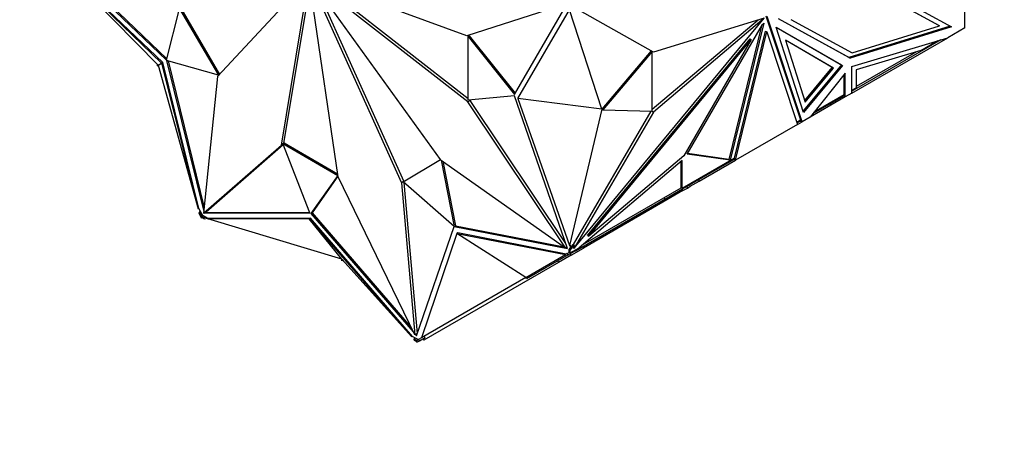
# Model space of a CAD drawing. Units: millimetres. Extents: x 0 to 1288, y 0 to 1758.
# Drawn here: x 175 to 234, y 259 to 284 of the extents above; entities that cross this region are included whole.
import ezdxf
from ezdxf import colors
from ezdxf.entities.mleader import LeaderData, LeaderLine
from ezdxf.math import Vec2, Vec3

# ---------------------------------------------------------------- set-up
doc = ezdxf.new("R2010")
doc.units = ezdxf.units.MM
doc.layers.add('DV7_Défaut', color=7, linetype='Continuous')
doc.layers.add('Défaut', color=7, linetype='Continuous')

# ---------------------------------------------------------------- blocks, each defined once
blk = doc.blocks.new('_DOT')
at = {"color": 0}
blk.add_line((0, 0), (-1, 0), dxfattribs=at)
at = {"color": 0, "const_width": 0.333}
blk.add_lwpolyline([(-0.1665, 0, 1), (0.1665, 0, 1)], format="xyb", close=True, dxfattribs=at)
blk = doc.blocks.new('SE6')
at = {"layer": 'DV7_Défaut', "color": 7, "linetype": 'Continuous'}
for p, q in [((177.218, 288.171), (183.879, 281.778)), ((177.434, 288.073), (183.902, 281.866)), ((183.587, 281.606), (177.192, 287.795)), ((183.377, 281.484), (177.192, 287.795)), ((183.658, 281.647), (177.23, 287.816)), ((192.317, 286.636), (186.911, 280.809)), ((190.691, 276.74), (192.331, 286.621)), ((190.841, 276.874), (192.397, 286.247)), ((194.052, 274.865), (192.344, 286.614)), ((192.358, 286.613), (197.81, 274.517)), ((192.366, 286.618), (200.116, 275.901)), ((201.693, 283.236), (192.372, 286.645)), ((201.75, 279.323), (192.372, 286.631)), ((201.764, 279.503), (192.801, 286.488)), ((226.025, 286.172), (230.421, 283.764)), ((192.811, 286.003), (197.951, 274.6)), ((229.641, 283.862), (225.878, 285.923)), ((229.711, 283.821), (225.949, 285.882)), ((207.54, 285.106), (201.693, 283.236)), ((204.516, 279.745), (207.664, 285.163)), ((231.228, 283.708), (231.228, 285.119)), ((183.879, 281.778), (184.655, 284.827)), ((184.655, 284.827), (186.956, 280.893)), ((184.726, 284.868), (187.027, 280.934)), ((204.712, 279.513), (207.786, 284.764)), ((209.691, 278.878), (207.786, 284.764)), ((212.756, 282.256), (208.056, 284.9)), ((219.428, 284.417), (221.474, 278.24)), ((221.568, 278.131), (219.499, 284.376)), ((208.056, 270.64), (219.322, 284.272)), ((218.959, 284.166), (212.685, 278.853)), ((219.322, 284.278), (212.756, 282.256)), ((219.322, 284.272), (212.756, 278.712)), ((214.76, 276.219), (219.223, 283.901)), ((219.172, 283.813), (217.232, 275.894)), ((219.296, 283.989), (217.303, 275.853)), ((219.223, 283.901), (219.296, 283.989)), ((224.415, 281.903), (220.171, 284.228)), ((224.344, 281.944), (220.173, 284.229)), ((220.905, 284.207), (224.537, 282.217)), ((230.348, 283.804), (224.344, 281.944)), ((224.537, 282.217), (229.711, 283.821)), ((229.641, 283.862), (229.711, 283.821)), ((201.764, 283.18), (201.835, 283.221)), ((201.835, 283.221), (204.559, 279.82)), ((217.564, 275.979), (219.407, 283.503)), ((217.612, 275.847), (219.477, 283.462)), ((219.407, 283.503), (219.477, 283.462)), ((219.477, 283.462), (221.296, 277.974)), ((221.662, 278.685), (220.036, 283.749)), ((220.036, 283.749), (223.97, 281.465)), ((220.036, 283.748), (223.9, 281.506)), ((230.421, 283.764), (224.415, 281.903)), ((231.228, 283.708), (230.21, 283.12)), ((201.764, 279.414), (201.764, 283.18)), ((201.764, 283.18), (204.516, 279.745)), ((208.846, 271.383), (218.487, 283.048)), ((208.916, 271.342), (218.557, 283.007)), ((218.557, 283.007), (214.55, 276.108)), ((218.487, 283.048), (218.557, 283.007)), ((223.432, 281.315), (220.58, 282.97)), ((220.58, 282.97), (221.759, 279.299)), ((223.361, 281.356), (220.58, 282.97)), ((224.519, 281.41), (230.209, 283.12)), ((224.519, 279.834), (230.209, 283.12)), ((228.604, 282.356), (229.619, 282.943)), ((229.792, 282.994), (228.911, 282.486)), ((230.21, 283.12), (230.209, 283.12)), ((212.614, 282.336), (209.691, 278.878)), ((212.685, 282.296), (209.762, 278.837)), ((212.685, 278.753), (212.685, 282.296)), ((228.604, 282.356), (224.78, 281.207)), ((228.36, 282.283), (224.78, 280.216)), ((228.911, 282.486), (224.799, 280.112)), ((228.911, 282.486), (228.89, 282.521)), ((183.327, 281.455), (183.354, 281.508)), ((183.327, 281.455), (183.377, 281.484)), ((183.385, 281.453), (183.327, 281.455)), ((183.377, 281.484), (183.587, 281.606)), ((183.377, 281.484), (185.749, 272.973)), ((183.658, 281.647), (183.587, 281.606)), ((183.587, 281.606), (185.749, 272.973)), ((185.787, 272.995), (183.658, 281.647)), ((186.956, 280.893), (183.883, 281.773)), ((183.883, 281.773), (186.089, 272.806)), ((183.97, 281.748), (186.112, 273.038)), ((223.9, 281.506), (221.633, 278.776)), ((223.97, 281.465), (221.662, 278.685)), ((223.9, 281.506), (223.97, 281.465)), ((224.344, 281.944), (224.415, 281.903)), ((186.956, 280.893), (187.026, 280.934)), ((221.73, 279.39), (223.361, 281.356)), ((221.759, 279.299), (223.432, 281.315)), ((224.13, 281.014), (222.039, 278.403)), ((223.432, 281.315), (223.361, 281.356)), ((224.06, 279.733), (224.059, 280.926)), ((224.131, 279.61), (224.13, 281.014)), ((224.519, 279.834), (224.519, 281.41)), ((224.78, 281.207), (224.78, 280.148)), ((186.911, 280.809), (186.079, 272.716)), ((222.211, 278.617), (224.08, 279.696)), ((224.06, 279.733), (222.282, 278.706)), ((224.08, 279.696), (224.059, 279.732)), ((224.115, 279.638), (224.06, 279.733)), ((224.519, 279.834), (224.131, 279.61)), ((224.519, 279.998), (224.78, 280.148)), ((224.799, 280.112), (224.519, 279.95)), ((224.519, 279.834), (224.519, 279.834)), ((224.799, 280.112), (224.779, 280.148)), ((201.891, 279.404), (201.75, 279.323)), ((207.54, 270.654), (201.75, 279.323)), ((204.516, 279.672), (201.764, 279.414)), ((201.891, 279.404), (201.867, 279.423)), ((207.56, 270.918), (201.891, 279.404)), ((207.664, 270.618), (204.516, 279.672)), ((209.691, 278.878), (204.712, 279.513)), ((204.712, 279.513), (207.786, 270.791)), ((223.27, 279.113), (222.039, 278.403)), ((223.22, 279.2), (223.27, 279.113)), ((224.131, 279.61), (223.27, 279.113)), ((224.131, 279.61), (224.031, 279.668)), ((224.031, 279.668), (224.131, 279.61)), ((224.033, 279.669), (224.06, 279.653)), ((224.06, 279.653), (224.06, 279.685)), ((224.06, 279.653), (224.06, 279.685)), ((224.06, 279.653), (224.06, 279.653)), ((224.067, 279.689), (224.115, 279.638)), ((224.131, 279.61), (224.131, 279.61)), ((209.691, 278.878), (207.786, 270.791)), ((212.593, 278.755), (207.988, 270.848)), ((212.756, 278.712), (208.056, 270.64)), ((209.762, 278.837), (209.691, 278.878)), ((209.762, 278.837), (212.685, 278.753)), ((212.685, 278.753), (212.756, 278.712)), ((221.296, 277.974), (217.612, 275.847)), ((221.25, 278.111), (221.474, 278.24)), ((221.264, 278.07), (221.502, 278.208)), ((221.296, 277.974), (221.568, 278.131)), ((221.296, 277.974), (221.296, 277.974)), ((221.296, 277.974), (221.296, 277.974)), ((221.445, 278.175), (221.568, 278.131)), ((221.448, 278.177), (221.482, 278.165)), ((221.474, 278.24), (221.568, 278.131)), ((221.488, 278.2), (221.482, 278.165)), ((221.497, 278.173), (221.482, 278.165)), ((221.488, 278.2), (221.497, 278.173)), ((221.568, 278.131), (221.488, 278.2)), ((221.495, 278.173), (221.568, 278.131)), ((222.039, 278.403), (221.568, 278.131)), ((221.568, 278.131), (221.568, 278.131)), ((222.039, 278.403), (222.039, 278.403)), ((186.221, 272.798), (190.796, 276.789)), ((190.792, 276.798), (190.691, 276.74)), ((190.777, 276.837), (190.848, 276.878)), ((192.376, 272.736), (190.777, 276.837)), ((190.777, 276.837), (194.039, 274.954)), ((190.848, 276.878), (194.026, 275.043)), ((186.079, 272.716), (190.691, 276.74)), ((217.303, 275.853), (214.76, 276.219)), ((217.232, 275.894), (214.777, 276.247)), ((197.906, 274.572), (200.117, 275.9)), ((200.116, 275.901), (207.54, 270.654)), ((200.175, 275.86), (200.937, 271.93)), ((200.266, 275.795), (201.007, 271.971)), ((214.465, 275.835), (208.354, 270.665)), ((214.55, 276.108), (208.916, 271.342)), ((214.395, 274.22), (214.395, 275.775)), ((214.465, 274.193), (217.542, 275.969)), ((214.465, 274.193), (214.465, 275.835)), ((214.485, 274.157), (217.577, 275.942)), ((215.473, 274.612), (217.612, 275.847)), ((217.263, 275.876), (217.232, 275.894)), ((217.285, 275.864), (217.257, 275.873)), ((217.257, 275.873), (217.258, 275.873)), ((217.258, 275.873), (217.276, 275.884)), ((217.276, 275.884), (217.277, 275.885)), ((217.277, 275.885), (217.285, 275.864)), ((217.303, 275.853), (217.285, 275.864)), ((217.541, 275.969), (217.542, 275.967)), ((217.542, 275.967), (217.564, 275.979)), ((217.542, 275.969), (217.542, 275.967)), ((217.551, 275.927), (217.551, 275.927)), ((217.551, 275.927), (217.612, 275.847)), ((217.551, 275.927), (217.551, 275.927)), ((217.564, 275.979), (217.577, 275.942)), ((217.612, 275.847), (217.612, 275.847)), ((217.612, 275.847), (217.612, 275.847)), ((217.612, 275.847), (217.612, 275.847)), ((194.039, 274.954), (192.44, 272.7)), ((194.046, 274.905), (192.511, 272.741)), ((198.595, 265.49), (194.052, 274.865)), ((197.906, 274.572), (197.81, 274.517)), ((197.81, 274.517), (198.595, 265.49)), ((200.933, 271.929), (197.906, 274.572)), ((197.958, 274.527), (198.737, 265.572)), ((214.942, 274.305), (215.473, 274.612)), ((215.423, 274.699), (215.473, 274.612)), ((208.606, 270.878), (214.395, 274.22)), ((214.507, 274.054), (213.308, 273.362)), ((213.431, 273.548), (214.485, 274.157)), ((214.436, 274.244), (214.395, 274.22)), ((214.485, 274.157), (214.435, 274.243)), ((214.465, 274.193), (214.436, 274.244)), ((214.457, 274.141), (214.507, 274.054)), ((214.507, 274.054), (214.768, 274.205)), ((214.718, 274.291), (214.768, 274.205)), ((214.768, 274.205), (214.942, 274.305)), ((214.892, 274.392), (214.942, 274.305)), ((208.128, 270.487), (213.431, 273.548)), ((213.308, 273.362), (208.601, 270.644)), ((213.258, 273.448), (213.308, 273.362)), ((213.431, 273.548), (213.381, 273.635)), ((185.787, 272.995), (185.749, 272.973)), ((185.887, 272.821), (185.787, 272.995)), ((185.868, 272.855), (185.794, 272.704)), ((185.794, 272.704), (185.844, 272.733)), ((185.794, 272.704), (185.942, 272.446)), ((185.887, 272.821), (185.844, 272.733)), ((185.844, 272.733), (185.952, 272.545)), ((186.023, 272.585), (185.887, 272.821)), ((186.221, 272.798), (186.079, 272.716)), ((186.107, 272.732), (186.11, 272.718)), ((186.11, 272.718), (186.181, 272.759)), ((186.11, 272.718), (192.376, 272.736)), ((186.178, 272.773), (186.181, 272.759)), ((186.181, 272.759), (192.36, 272.777)), ((192.44, 272.7), (192.511, 272.741)), ((192.44, 272.7), (198.502, 265.682)), ((192.511, 272.741), (198.367, 265.961)), ((185.942, 272.446), (185.992, 272.475)), ((185.952, 272.545), (186.023, 272.585)), ((185.952, 272.545), (186.106, 272.456)), ((185.994, 272.473), (185.952, 272.545)), ((185.952, 272.545), (185.952, 272.545)), ((185.964, 272.456), (185.994, 272.473)), ((185.964, 272.456), (186.106, 272.374)), ((186.215, 272.474), (186.023, 272.585)), ((186.106, 272.456), (186.215, 272.474)), ((186.106, 272.374), (186.106, 272.456)), ((186.106, 272.374), (186.325, 272.411)), ((186.357, 272.392), (186.215, 272.474)), ((186.32, 272.371), (186.357, 272.392)), ((192.337, 272.369), (186.32, 272.371)), ((194.277, 269.978), (186.32, 272.371)), ((186.325, 272.411), (186.325, 272.374)), ((186.325, 272.369), (186.325, 272.354)), ((186.377, 272.354), (186.325, 272.354)), ((192.408, 272.41), (186.357, 272.392)), ((192.408, 272.41), (192.337, 272.369)), ((194.277, 269.978), (192.337, 272.369)), ((192.337, 272.369), (198.422, 265.384)), ((198.459, 265.406), (192.408, 272.41)), ((198.706, 265.446), (200.933, 271.929)), ((200.937, 271.93), (201.007, 271.971)), ((200.937, 271.93), (207.664, 270.618)), ((201.007, 271.971), (207.457, 270.714)), ((201.158, 271.543), (201.087, 271.502)), ((207.587, 270.29), (201.158, 271.543)), ((201.087, 271.502), (198.992, 265.328)), ((205.177, 268.898), (201.087, 271.502)), ((201.087, 271.502), (207.549, 270.268)), ((208.846, 271.383), (208.916, 271.342)), ((207.633, 270.708), (207.54, 270.654)), ((207.595, 270.686), (207.644, 270.677)), ((207.644, 270.322), (207.752, 270.385)), ((207.752, 270.563), (207.823, 270.648)), ((207.752, 270.385), (207.752, 270.563)), ((207.823, 270.522), (207.752, 270.563)), ((207.794, 270.409), (207.752, 270.385)), ((207.786, 270.791), (207.823, 270.812)), ((207.842, 270.322), (207.792, 270.408)), ((207.823, 270.358), (207.794, 270.409)), ((207.823, 270.648), (207.988, 270.848)), ((207.823, 270.812), (207.823, 270.648)), ((207.823, 270.522), (208.059, 270.807)), ((207.823, 270.358), (208.354, 270.665)), ((207.823, 270.358), (207.823, 270.522)), ((207.842, 270.322), (208.113, 270.478)), ((207.866, 270.22), (208.601, 270.644)), ((208.059, 270.807), (207.985, 270.681)), ((207.985, 270.681), (208.056, 270.64)), ((208.059, 270.807), (207.988, 270.848)), ((208.113, 270.478), (208.092, 270.514)), ((208.128, 270.487), (208.108, 270.523)), ((208.113, 270.478), (208.128, 270.487)), ((208.551, 270.731), (208.601, 270.644)), ((194.277, 269.978), (198.422, 265.384)), ((194.277, 269.896), (194.277, 269.978)), ((194.34, 269.908), (194.277, 269.896)), ((207.115, 269.786), (199.134, 265.178)), ((205.177, 268.898), (207.549, 270.268)), ((207.694, 270.236), (205.227, 268.812)), ((207.065, 269.873), (207.115, 269.786)), ((207.866, 270.22), (207.115, 269.786)), ((207.587, 270.29), (207.549, 270.268)), ((207.644, 270.322), (207.587, 270.29)), ((207.694, 270.236), (207.644, 270.322)), ((207.694, 270.236), (207.842, 270.322)), ((207.816, 270.306), (207.866, 270.22)), ((205.177, 268.898), (198.992, 265.328)), ((205.227, 268.812), (205.177, 268.898)), ((198.459, 265.406), (198.422, 265.384)), ((198.601, 265.324), (198.459, 265.406)), ((198.601, 265.324), (198.569, 265.261)), ((198.569, 265.261), (198.722, 265.172)), ((198.569, 265.179), (198.569, 265.261)), ((198.569, 265.179), (198.71, 265.097)), ((198.737, 265.572), (198.595, 265.49)), ((198.793, 265.213), (198.601, 265.324)), ((198.644, 265.518), (198.706, 265.446)), ((198.722, 265.172), (198.681, 265.148)), ((198.681, 265.148), (198.71, 265.097)), ((198.732, 265.062), (198.682, 265.149)), ((198.712, 265.098), (198.71, 265.097)), ((198.714, 265.559), (198.736, 265.534)), ((198.722, 265.172), (198.831, 265.235)), ((198.722, 265.172), (198.722, 265.172)), ((198.732, 265.062), (198.881, 265.148)), ((198.831, 265.235), (198.929, 265.291)), ((198.881, 265.148), (198.831, 265.235)), ((198.881, 265.148), (199.209, 265.337)), ((198.992, 265.328), (198.929, 265.291)), ((199.084, 265.265), (199.134, 265.178)), ((199.209, 265.337), (199.159, 265.424))]:
    blk.add_line(p, q, dxfattribs=at)

msp = doc.modelspace()

# ---------------------------------------------------------------- block references
at = {"layer": 'Défaut'}
msp.add_blockref('SE6', (0, 0), dxfattribs=at)

# ---------------------------------------------------------------- leaders
at = {"layer": 'Défaut', "color": 7, "linetype": 'Continuous'}
ml = msp.add_multileader_mtext('Standard', dxfattribs=at)
ml.set_content('{\\pxsm0.9;\\fSolid Edge ISO|b1||i0||c0|p34;\\W1.;05/09/2019\\P}', color=256)
ml.set_leader_properties()
ml.set_arrow_properties(name='DOT')
ml.build(insert=Vec2(0, 0))
ml.multileader.update_dxf_attribs({"leader_type": 0, "dogleg_length": 0, "arrow_head_size": 12})
ctx = ml.context
ctx.base_point, ctx.char_height, ctx.arrow_head_size, ctx.landing_gap_size = Vec3(1067.558, 1750.619), 12, 12, 4.2
notes = []
notes.append((ctx, [(0, (0, 0, 0), (0, 0), (1, 0), 1, [])]))
ctx.mtext.insert = Vec3(1069.558, 1756.739)
ml = msp.add_multileader_mtext('Standard', dxfattribs=at)
ml.set_content('{\\pxsm0.9;\\fArial|b1||i0||c0|p34;\\W1.;TWS4H2\\P}', color=256)
ml.set_leader_properties()
ml.set_arrow_properties(name='DOT')
ml.build(insert=Vec2(0, 0))
ml.multileader.update_dxf_attribs({"leader_type": 0, "dogleg_length": 0, "arrow_head_size": 12})
ctx = ml.context
ctx.base_point, ctx.char_height, ctx.arrow_head_size, ctx.landing_gap_size = Vec3(348.432, 1750.44), 12, 12, 4.2
notes.append((ctx, [(0, (0, 0, 0), (0, 0), (1, 0), 1, [])]))
ctx.mtext.insert = Vec3(350.432, 1756.554)
for ctx, leaders in notes:
    for number, flags, end, landing, length, lines in leaders:
        leader = LeaderData()
        leader.index, (leader.has_last_leader_line, leader.has_dogleg_vector, leader.attachment_direction) = number, flags
        leader.last_leader_point, leader.dogleg_vector, leader.dogleg_length = Vec3(end), Vec3(landing), length
        for number, points, colour, breaks in lines:
            line = LeaderLine()
            line.index, line.vertices, line.color, line.breaks = number, Vec3.list(points), colors.encode_raw_color(colour), breaks
            leader.lines.append(line)
        ctx.leaders.append(leader)

doc.saveas('drawing.dxf')
